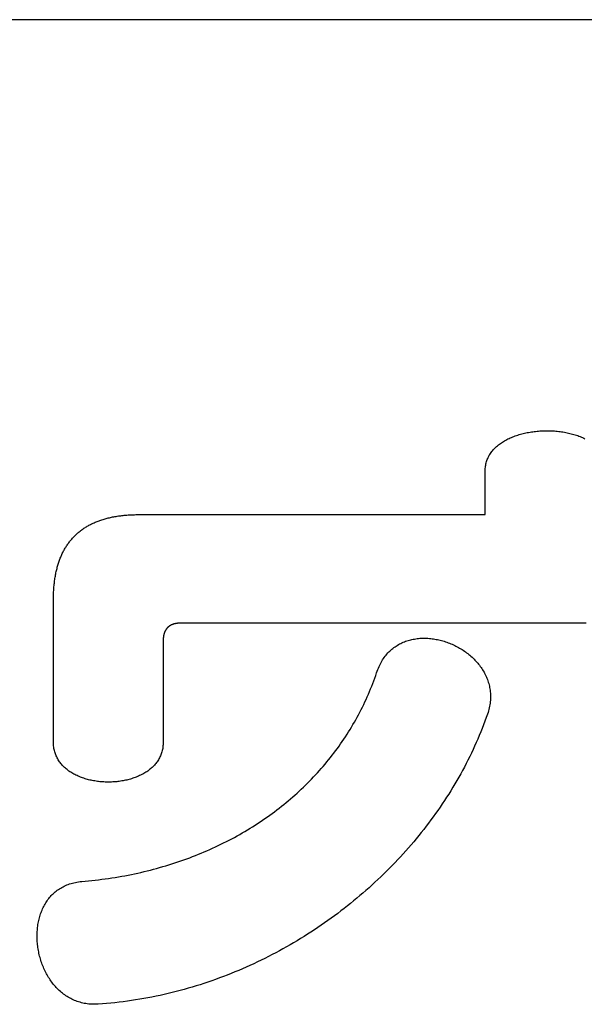
# Model space of a CAD drawing. Extents: x 297 to 578, y 3 to 195.
# Drawn here: x 362 to 365, y 60 to 66 of the extents above; entities that cross this region are included whole.
import ezdxf

# ---------------------------------------------------------------- set-up
doc = ezdxf.new("R2010")
doc.units = 0
doc.layers.add('本体１', color=7, linetype='CONTINUOUS')
doc.layers.add('本体２', color=11, linetype='CONTINUOUS')

msp = doc.modelspace()

# ---------------------------------------------------------------- linework, layer by layer
at = {"layer": '本体１'}
msp.add_line((408.6721, 65.7323), (359.3388, 65.7323), dxfattribs=at)
at = {"layer": '本体２'}
for points in [[(364.7955, 63.309, 0), (364.7956, 63.3157, 0), (364.7959, 63.3223, 0), (364.7965, 63.329, 0), (364.7974, 63.3353, 0), (364.7984, 63.3413, 0), (364.7997, 63.3477, 0), (364.8012, 63.3537, 0), (364.803, 63.3597, 0), (364.8049, 63.3657, 0), (364.8071, 63.3713, 0), (364.8094, 63.377, 0), (364.812, 63.3823, 0), (364.8147, 63.388, 0), (364.8177, 63.3933, 0), (364.8208, 63.3983, 0), (364.8242, 63.4037, 0), (364.8277, 63.4087, 0), (364.8314, 63.4133, 0), (364.8353, 63.4183, 0), (364.8393, 63.423, 0), (364.8435, 63.4277, 0), (364.8479, 63.432, 0), (364.8524, 63.4363, 0), (364.8571, 63.4407, 0), (364.862, 63.445, 0), (364.867, 63.449, 0), (364.8721, 63.453, 0), (364.8774, 63.4567, 0), (364.8828, 63.4607, 0), (364.8884, 63.4643, 0), (364.894, 63.4677, 0), (364.8998, 63.4713, 0), (364.9058, 63.4747, 0), (364.9118, 63.4777, 0), (364.918, 63.481, 0), (364.9242, 63.484, 0), (364.9306, 63.4867, 0), (364.9371, 63.4897, 0), (364.9437, 63.4923, 0), (364.9503, 63.495, 0), (364.9571, 63.4973, 0), (364.9639, 63.4997, 0), (364.9709, 63.502, 0), (364.9779, 63.5043, 0), (364.9849, 63.5063, 0), (364.9921, 63.5083, 0), (364.9993, 63.51, 0), (365.0066, 63.5117, 0), (365.014, 63.5133, 0), (365.0214, 63.515, 0), (365.0288, 63.5163, 0), (365.0363, 63.5177, 0), (365.0439, 63.519, 0), (365.0514, 63.52, 0), (365.0591, 63.521, 0), (365.0667, 63.522, 0), (365.0744, 63.5227, 0), (365.0821, 63.5233, 0), (365.0899, 63.524, 0), (365.0976, 63.5243, 0), (365.1054, 63.5247, 0), (365.1131, 63.525, 0), (365.1209, 63.5253, 0), (365.1287, 63.5253, 0), (365.1365, 63.5253, 0), (365.1442, 63.525, 0), (365.152, 63.5247, 0), (365.1598, 63.5243, 0), (365.1675, 63.524, 0), (365.1752, 63.5233, 0), (365.1829, 63.5227, 0), (365.1905, 63.5217, 0), (365.1982, 63.5207, 0), (365.2057, 63.5197, 0), (365.2133, 63.5187, 0), (365.2208, 63.5173, 0), (365.2282, 63.516, 0), (365.2357, 63.5143, 0), (365.243, 63.513, 0), (365.2503, 63.5113, 0), (365.2575, 63.5093, 0), (365.2647, 63.5077, 0), (365.2717, 63.5057, 0), (365.2787, 63.5033, 0), (365.2857, 63.5013, 0), (365.2925, 63.499, 0), (365.2993, 63.4963, 0), (365.306, 63.494, 0), (365.3125, 63.4913, 0), (365.319, 63.4883, 0), (365.3254, 63.4857, 0), (365.3316, 63.4827, 0)], [(364.7955, 63.0747, 0), (364.7955, 63.0747, 0), (364.7955, 63.075, 0), (364.7955, 63.075, 0), (364.7955, 63.0753, 0), (364.7955, 63.0757, 0), (364.7955, 63.0763, 0), (364.7955, 63.0767, 0), (364.7955, 63.0773, 0), (364.7955, 63.078, 0), (364.7955, 63.079, 0), (364.7955, 63.0797, 0), (364.7955, 63.0807, 0), (364.7955, 63.0817, 0), (364.7955, 63.0827, 0), (364.7955, 63.0837, 0), (364.7955, 63.085, 0), (364.7955, 63.0863, 0), (364.7955, 63.0877, 0), (364.7955, 63.089, 0), (364.7955, 63.0903, 0), (364.7955, 63.092, 0), (364.7955, 63.0933, 0), (364.7955, 63.095, 0), (364.7955, 63.0967, 0), (364.7955, 63.0983, 0), (364.7955, 63.1003, 0), (364.7955, 63.102, 0), (364.7955, 63.104, 0), (364.7955, 63.1057, 0), (364.7955, 63.1077, 0), (364.7955, 63.1097, 0), (364.7955, 63.112, 0), (364.7955, 63.114, 0), (364.7955, 63.116, 0), (364.7955, 63.1183, 0), (364.7955, 63.1207, 0), (364.7955, 63.1227, 0), (364.7955, 63.125, 0), (364.7955, 63.1273, 0), (364.7955, 63.13, 0), (364.7955, 63.1323, 0), (364.7955, 63.1347, 0), (364.7955, 63.137, 0), (364.7955, 63.1397, 0), (364.7955, 63.142, 0), (364.7955, 63.1447, 0), (364.7955, 63.1473, 0), (364.7955, 63.15, 0), (364.7955, 63.1523, 0), (364.7955, 63.155, 0), (364.7955, 63.1577, 0), (364.7955, 63.1603, 0), (364.7955, 63.163, 0), (364.7955, 63.1657, 0), (364.7955, 63.1687, 0), (364.7955, 63.1713, 0), (364.7955, 63.174, 0), (364.7955, 63.1767, 0), (364.7955, 63.1793, 0), (364.7955, 63.1823, 0), (364.7955, 63.185, 0), (364.7955, 63.1877, 0), (364.7955, 63.1907, 0), (364.7955, 63.1933, 0), (364.7955, 63.196, 0), (364.7955, 63.199, 0), (364.7955, 63.2017, 0), (364.7955, 63.2043, 0), (364.7955, 63.207, 0), (364.7955, 63.21, 0), (364.7955, 63.2127, 0), (364.7955, 63.2153, 0), (364.7955, 63.218, 0), (364.7955, 63.2207, 0), (364.7955, 63.2233, 0), (364.7955, 63.226, 0), (364.7955, 63.2287, 0), (364.7955, 63.2313, 0), (364.7955, 63.234, 0), (364.7955, 63.2367, 0), (364.7955, 63.239, 0), (364.7955, 63.2417, 0), (364.7955, 63.2443, 0), (364.7955, 63.2467, 0), (364.7955, 63.2493, 0), (364.7955, 63.2517, 0), (364.7955, 63.254, 0), (364.7955, 63.2563, 0), (364.7955, 63.2587, 0), (364.7955, 63.261, 0), (364.7955, 63.2633, 0), (364.7955, 63.2657, 0), (364.7955, 63.2677, 0), (364.7955, 63.27, 0), (364.7955, 63.272, 0), (364.7955, 63.274, 0), (364.7955, 63.276, 0), (364.7955, 63.278, 0), (364.7955, 63.28, 0), (364.7955, 63.282, 0), (364.7955, 63.2837, 0), (364.7955, 63.2853, 0), (364.7955, 63.2873, 0), (364.7955, 63.289, 0), (364.7955, 63.2903, 0), (364.7955, 63.292, 0), (364.7955, 63.2937, 0), (364.7955, 63.295, 0), (364.7955, 63.2963, 0), (364.7955, 63.2977, 0), (364.7955, 63.299, 0), (364.7955, 63.3, 0), (364.7955, 63.3013, 0), (364.7955, 63.3023, 0), (364.7955, 63.3033, 0), (364.7955, 63.304, 0), (364.7955, 63.305, 0), (364.7955, 63.3057, 0), (364.7955, 63.3063, 0), (364.7955, 63.307, 0), (364.7955, 63.3077, 0), (364.7955, 63.308, 0), (364.7955, 63.3083, 0), (364.7955, 63.3087, 0), (364.7955, 63.309, 0), (364.7955, 63.309, 0), (364.7955, 63.309, 0)], [(362.4774, 62.619, 0), (362.4774, 62.626, 0), (362.4775, 62.633, 0), (362.4776, 62.64, 0), (362.4778, 62.647, 0), (362.4781, 62.654, 0), (362.4784, 62.661, 0), (362.4787, 62.6677, 0), (362.4792, 62.6743, 0), (362.4797, 62.6813, 0), (362.4802, 62.6877, 0), (362.4808, 62.6943, 0), (362.4814, 62.701, 0), (362.4821, 62.7073, 0), (362.4829, 62.7137, 0), (362.4837, 62.7203, 0), (362.4846, 62.7263, 0), (362.4855, 62.7327, 0), (362.4865, 62.739, 0), (362.4876, 62.745, 0), (362.4887, 62.751, 0), (362.4898, 62.757, 0), (362.491, 62.763, 0), (362.4923, 62.769, 0), (362.4937, 62.775, 0), (362.495, 62.7807, 0), (362.4965, 62.7863, 0), (362.498, 62.792, 0), (362.4995, 62.7977, 0), (362.5011, 62.8033, 0), (362.5028, 62.8087, 0), (362.5045, 62.8143, 0), (362.5063, 62.8197, 0), (362.5082, 62.825, 0), (362.5101, 62.8303, 0), (362.512, 62.8357, 0), (362.514, 62.8407, 0), (362.5161, 62.8457, 0), (362.5182, 62.851, 0), (362.5204, 62.856, 0), (362.5226, 62.8607, 0), (362.5249, 62.8657, 0), (362.5272, 62.8707, 0), (362.5297, 62.8753, 0), (362.5321, 62.88, 0), (362.5346, 62.8847, 0), (362.5372, 62.8893, 0), (362.5398, 62.894, 0), (362.5425, 62.8983, 0), (362.5453, 62.9027, 0), (362.5481, 62.907, 0), (362.5509, 62.9113, 0), (362.5538, 62.9157, 0), (362.5568, 62.92, 0), (362.5598, 62.924, 0), (362.5629, 62.9283, 0), (362.566, 62.9323, 0), (362.5692, 62.9363, 0), (362.5725, 62.9403, 0), (362.5758, 62.944, 0), (362.5792, 62.948, 0), (362.5826, 62.9517, 0), (362.5861, 62.9553, 0), (362.5896, 62.959, 0), (362.5932, 62.9627, 0), (362.5968, 62.966, 0), (362.6005, 62.9697, 0), (362.6043, 62.973, 0), (362.6081, 62.9763, 0), (362.612, 62.9797, 0), (362.6159, 62.983, 0), (362.6199, 62.986, 0), (362.624, 62.9893, 0), (362.6281, 62.9923, 0), (362.6322, 62.9953, 0), (362.6364, 62.9983, 0), (362.6407, 63.0013, 0), (362.645, 63.004, 0), (362.6494, 63.007, 0), (362.6539, 63.0097, 0), (362.6584, 63.0123, 0), (362.6629, 63.015, 0), (362.6675, 63.0177, 0), (362.6722, 63.02, 0), (362.6769, 63.0223, 0), (362.6817, 63.025, 0), (362.6865, 63.0273, 0), (362.6914, 63.0297, 0), (362.6964, 63.0317, 0), (362.7014, 63.034, 0), (362.7064, 63.036, 0), (362.7115, 63.038, 0), (362.7167, 63.04, 0), (362.722, 63.042, 0), (362.7272, 63.044, 0), (362.7326, 63.0457, 0), (362.738, 63.0477, 0), (362.7434, 63.0493, 0), (362.749, 63.051, 0), (362.7545, 63.0527, 0), (362.7602, 63.054, 0), (362.7658, 63.0557, 0), (362.7716, 63.057, 0), (362.7774, 63.0583, 0), (362.7832, 63.0597, 0), (362.7891, 63.061, 0), (362.7951, 63.0623, 0), (362.8011, 63.0633, 0), (362.8072, 63.0647, 0), (362.8134, 63.0657, 0), (362.8196, 63.0667, 0), (362.8258, 63.0677, 0), (362.8321, 63.0683, 0), (362.8385, 63.0693, 0), (362.8449, 63.07, 0), (362.8514, 63.0707, 0), (362.8579, 63.0713, 0), (362.8645, 63.072, 0), (362.8711, 63.0723, 0), (362.8778, 63.073, 0), (362.8846, 63.0733, 0), (362.8914, 63.0737, 0), (362.8983, 63.074, 0), (362.9052, 63.0743, 0), (362.9122, 63.0743, 0), (362.9192, 63.0747, 0), (362.9263, 63.0747, 0), (362.9335, 63.0747, 0)], [(362.9335, 63.0747, 0), (362.9338, 63.0747, 0), (362.9349, 63.0747, 0), (362.9366, 63.0747, 0), (362.9389, 63.0747, 0), (362.9419, 63.0747, 0), (362.9456, 63.0747, 0), (362.9498, 63.0747, 0), (362.9547, 63.0747, 0), (362.9602, 63.0747, 0), (362.9663, 63.0747, 0), (362.973, 63.0747, 0), (362.9802, 63.0747, 0), (362.988, 63.0747, 0), (362.9964, 63.0747, 0), (363.0053, 63.0747, 0), (363.0147, 63.0747, 0), (363.0246, 63.0747, 0), (363.0351, 63.0747, 0), (363.046, 63.0747, 0), (363.0575, 63.0747, 0), (363.0694, 63.0747, 0), (363.0818, 63.0747, 0), (363.0946, 63.0747, 0), (363.1078, 63.0747, 0), (363.1215, 63.0747, 0), (363.1357, 63.0747, 0), (363.1502, 63.0747, 0), (363.1651, 63.0747, 0), (363.1804, 63.0747, 0), (363.1961, 63.0747, 0), (363.2122, 63.0747, 0), (363.2286, 63.0747, 0), (363.2453, 63.0747, 0), (363.2624, 63.0747, 0), (363.2798, 63.0747, 0), (363.2975, 63.0747, 0), (363.3155, 63.0747, 0), (363.3338, 63.0747, 0), (363.3524, 63.0747, 0), (363.3713, 63.0747, 0), (363.3904, 63.0747, 0), (363.4097, 63.0747, 0), (363.4293, 63.0747, 0), (363.4491, 63.0747, 0), (363.4691, 63.0747, 0), (363.4894, 63.0747, 0), (363.5098, 63.0747, 0), (363.5304, 63.0747, 0), (363.5511, 63.0747, 0), (363.5721, 63.0747, 0), (363.5931, 63.0747, 0), (363.6143, 63.0747, 0), (363.6357, 63.0747, 0), (363.6571, 63.0747, 0), (363.6787, 63.0747, 0), (363.7003, 63.0747, 0), (363.722, 63.0747, 0), (363.7438, 63.0747, 0), (363.7657, 63.0747, 0), (363.7876, 63.0747, 0), (363.8095, 63.0747, 0), (363.8315, 63.0747, 0), (363.8535, 63.0747, 0), (363.8755, 63.0747, 0), (363.8975, 63.0747, 0), (363.9194, 63.0747, 0), (363.9414, 63.0747, 0), (363.9633, 63.0747, 0), (363.9851, 63.0747, 0), (364.0069, 63.0747, 0), (364.0286, 63.0747, 0), (364.0503, 63.0747, 0), (364.0718, 63.0747, 0), (364.0933, 63.0747, 0), (364.1146, 63.0747, 0), (364.1358, 63.0747, 0), (364.1569, 63.0747, 0), (364.1778, 63.0747, 0), (364.1986, 63.0747, 0), (364.2192, 63.0747, 0), (364.2396, 63.0747, 0), (364.2598, 63.0747, 0), (364.2798, 63.0747, 0), (364.2996, 63.0747, 0), (364.3192, 63.0747, 0), (364.3386, 63.0747, 0), (364.3577, 63.0747, 0), (364.3765, 63.0747, 0), (364.3951, 63.0747, 0), (364.4134, 63.0747, 0), (364.4314, 63.0747, 0), (364.4491, 63.0747, 0), (364.4666, 63.0747, 0), (364.4836, 63.0747, 0), (364.5004, 63.0747, 0), (364.5168, 63.0747, 0), (364.5328, 63.0747, 0), (364.5485, 63.0747, 0), (364.5638, 63.0747, 0), (364.5788, 63.0747, 0), (364.5933, 63.0747, 0), (364.6074, 63.0747, 0), (364.6211, 63.0747, 0), (364.6344, 63.0747, 0), (364.6472, 63.0747, 0), (364.6596, 63.0747, 0), (364.6715, 63.0747, 0), (364.6829, 63.0747, 0), (364.6938, 63.0747, 0), (364.7043, 63.0747, 0), (364.7142, 63.0747, 0), (364.7237, 63.0747, 0), (364.7326, 63.0747, 0), (364.7409, 63.0747, 0), (364.7487, 63.0747, 0), (364.756, 63.0747, 0), (364.7626, 63.0747, 0), (364.7687, 63.0747, 0), (364.7742, 63.0747, 0), (364.7791, 63.0747, 0), (364.7834, 63.0747, 0), (364.787, 63.0747, 0), (364.79, 63.0747, 0), (364.7924, 63.0747, 0), (364.7941, 63.0747, 0), (364.7951, 63.0747, 0), (364.7955, 63.0747, 0)], [(362.4774, 61.8523, 0), (362.4774, 61.8527, 0), (362.4774, 61.853, 0), (362.4774, 61.8537, 0), (362.4774, 61.8547, 0), (362.4774, 61.856, 0), (362.4774, 61.8573, 0), (362.4774, 61.859, 0), (362.4774, 61.861, 0), (362.4774, 61.8633, 0), (362.4774, 61.866, 0), (362.4774, 61.8687, 0), (362.4774, 61.8717, 0), (362.4774, 61.875, 0), (362.4774, 61.8783, 0), (362.4774, 61.882, 0), (362.4774, 61.886, 0), (362.4774, 61.89, 0), (362.4774, 61.8943, 0), (362.4774, 61.8987, 0), (362.4774, 61.9033, 0), (362.4774, 61.9083, 0), (362.4774, 61.9133, 0), (362.4774, 61.9187, 0), (362.4774, 61.9243, 0), (362.4774, 61.9297, 0), (362.4774, 61.9357, 0), (362.4774, 61.9417, 0), (362.4774, 61.9477, 0), (362.4774, 61.954, 0), (362.4774, 61.9607, 0), (362.4774, 61.967, 0), (362.4774, 61.974, 0), (362.4774, 61.9807, 0), (362.4774, 61.9877, 0), (362.4774, 61.995, 0), (362.4774, 62.0023, 0), (362.4774, 62.0097, 0), (362.4774, 62.0173, 0), (362.4774, 62.025, 0), (362.4774, 62.0327, 0), (362.4774, 62.0403, 0), (362.4774, 62.0483, 0), (362.4774, 62.0567, 0), (362.4774, 62.0647, 0), (362.4774, 62.073, 0), (362.4774, 62.0813, 0), (362.4774, 62.0897, 0), (362.4774, 62.098, 0), (362.4774, 62.1067, 0), (362.4774, 62.1153, 0), (362.4774, 62.124, 0), (362.4774, 62.1327, 0), (362.4774, 62.1413, 0), (362.4774, 62.1503, 0), (362.4774, 62.159, 0), (362.4774, 62.168, 0), (362.4774, 62.177, 0), (362.4774, 62.186, 0), (362.4774, 62.195, 0), (362.4774, 62.204, 0), (362.4774, 62.213, 0), (362.4774, 62.222, 0), (362.4774, 62.231, 0), (362.4774, 62.24, 0), (362.4774, 62.2493, 0), (362.4774, 62.2583, 0), (362.4774, 62.2673, 0), (362.4774, 62.2763, 0), (362.4774, 62.2853, 0), (362.4774, 62.2943, 0), (362.4774, 62.3033, 0), (362.4774, 62.312, 0), (362.4774, 62.321, 0), (362.4774, 62.3297, 0), (362.4774, 62.3387, 0), (362.4774, 62.3473, 0), (362.4774, 62.356, 0), (362.4774, 62.3647, 0), (362.4774, 62.373, 0), (362.4774, 62.3817, 0), (362.4774, 62.39, 0), (362.4774, 62.3983, 0), (362.4774, 62.4067, 0), (362.4774, 62.4147, 0), (362.4774, 62.4227, 0), (362.4774, 62.4307, 0), (362.4774, 62.4387, 0), (362.4774, 62.4463, 0), (362.4774, 62.454, 0), (362.4774, 62.4617, 0), (362.4774, 62.469, 0), (362.4774, 62.4763, 0), (362.4774, 62.4833, 0), (362.4774, 62.4903, 0), (362.4774, 62.4973, 0), (362.4774, 62.504, 0), (362.4774, 62.5107, 0), (362.4774, 62.5173, 0), (362.4774, 62.5233, 0), (362.4774, 62.5297, 0), (362.4774, 62.5357, 0), (362.4774, 62.5413, 0), (362.4774, 62.547, 0), (362.4774, 62.5527, 0), (362.4774, 62.5577, 0), (362.4774, 62.563, 0), (362.4774, 62.5677, 0), (362.4774, 62.5727, 0), (362.4774, 62.577, 0), (362.4774, 62.5813, 0), (362.4774, 62.5853, 0), (362.4774, 62.5893, 0), (362.4774, 62.593, 0), (362.4774, 62.5963, 0), (362.4774, 62.5997, 0), (362.4774, 62.6027, 0), (362.4774, 62.6053, 0), (362.4774, 62.608, 0), (362.4774, 62.61, 0), (362.4774, 62.612, 0), (362.4774, 62.614, 0), (362.4774, 62.6153, 0), (362.4774, 62.6167, 0), (362.4774, 62.6177, 0), (362.4774, 62.6183, 0), (362.4774, 62.6187, 0), (362.4774, 62.619, 0)], [(363.1613, 62.4923, 0), (363.1598, 62.492, 0), (363.1584, 62.492, 0), (363.1569, 62.492, 0), (363.1555, 62.492, 0), (363.154, 62.492, 0), (363.1526, 62.492, 0), (363.1512, 62.492, 0), (363.1498, 62.4917, 0), (363.1484, 62.4917, 0), (363.147, 62.4917, 0), (363.1456, 62.4913, 0), (363.1443, 62.4913, 0), (363.1429, 62.4913, 0), (363.1416, 62.491, 0), (363.1403, 62.491, 0), (363.139, 62.4907, 0), (363.1377, 62.4903, 0), (363.1364, 62.4903, 0), (363.1351, 62.49, 0), (363.1338, 62.4897, 0), (363.1326, 62.4897, 0), (363.1313, 62.4893, 0), (363.1301, 62.489, 0), (363.1289, 62.4887, 0), (363.1277, 62.4883, 0), (363.1265, 62.4883, 0), (363.1253, 62.488, 0), (363.1241, 62.4877, 0), (363.123, 62.4873, 0), (363.1218, 62.487, 0), (363.1207, 62.4867, 0), (363.1196, 62.486, 0), (363.1185, 62.4857, 0), (363.1174, 62.4853, 0), (363.1163, 62.485, 0), (363.1152, 62.4847, 0), (363.1141, 62.484, 0), (363.1131, 62.4837, 0), (363.112, 62.4833, 0), (363.111, 62.4827, 0), (363.11, 62.4823, 0), (363.109, 62.4817, 0), (363.108, 62.4813, 0), (363.107, 62.4807, 0), (363.1061, 62.4803, 0), (363.1051, 62.4797, 0), (363.1041, 62.479, 0), (363.1032, 62.4787, 0), (363.1023, 62.478, 0), (363.1014, 62.4773, 0), (363.1005, 62.477, 0), (363.0996, 62.4763, 0), (363.0987, 62.4757, 0), (363.0978, 62.475, 0), (363.097, 62.4743, 0), (363.0961, 62.4737, 0), (363.0953, 62.473, 0), (363.0945, 62.4723, 0), (363.0937, 62.4717, 0), (363.0929, 62.471, 0), (363.0921, 62.4703, 0), (363.0913, 62.4697, 0), (363.0906, 62.4687, 0), (363.0898, 62.468, 0), (363.0891, 62.4673, 0), (363.0884, 62.4663, 0), (363.0877, 62.4657, 0), (363.087, 62.465, 0), (363.0863, 62.464, 0), (363.0856, 62.4633, 0), (363.0849, 62.4623, 0), (363.0843, 62.4617, 0), (363.0836, 62.4607, 0), (363.083, 62.46, 0), (363.0824, 62.459, 0), (363.0818, 62.458, 0), (363.0812, 62.4573, 0), (363.0806, 62.4563, 0), (363.08, 62.4553, 0), (363.0795, 62.4543, 0), (363.0789, 62.4533, 0), (363.0784, 62.4527, 0), (363.0779, 62.4517, 0), (363.0774, 62.4507, 0), (363.0769, 62.4497, 0), (363.0764, 62.4487, 0), (363.0759, 62.4477, 0), (363.0754, 62.4467, 0), (363.075, 62.4453, 0), (363.0745, 62.4443, 0), (363.0741, 62.4433, 0), (363.0737, 62.4423, 0), (363.0733, 62.4413, 0), (363.0729, 62.44, 0), (363.0725, 62.439, 0), (363.0721, 62.438, 0), (363.0718, 62.4367, 0), (363.0714, 62.4357, 0), (363.0711, 62.4343, 0), (363.0708, 62.4333, 0), (363.0705, 62.432, 0), (363.0702, 62.431, 0), (363.0699, 62.4297, 0), (363.0696, 62.4283, 0), (363.0693, 62.4273, 0), (363.0691, 62.426, 0), (363.0688, 62.4247, 0), (363.0686, 62.4233, 0), (363.0684, 62.422, 0), (363.0682, 62.421, 0), (363.068, 62.4197, 0), (363.0678, 62.4183, 0), (363.0676, 62.417, 0), (363.0675, 62.4157, 0), (363.0673, 62.4143, 0), (363.0672, 62.413, 0), (363.0671, 62.4113, 0), (363.0669, 62.41, 0), (363.0668, 62.4087, 0), (363.0668, 62.4073, 0), (363.0667, 62.406, 0), (363.0666, 62.4043, 0), (363.0666, 62.403, 0), (363.0665, 62.4017, 0), (363.0665, 62.4, 0), (363.0665, 62.3987, 0), (363.0665, 62.397, 0)], [(365.3383, 62.4923, 0), (365.2909, 62.4923, 0), (365.2435, 62.4923, 0), (365.196, 62.4923, 0), (365.1485, 62.4923, 0), (365.101, 62.4923, 0), (365.0535, 62.4923, 0), (365.0061, 62.4923, 0), (364.9588, 62.4923, 0), (364.9116, 62.4923, 0), (364.8645, 62.4923, 0), (364.8176, 62.4923, 0), (364.7709, 62.4923, 0), (364.7243, 62.4923, 0), (364.678, 62.4923, 0), (364.6319, 62.4923, 0), (364.5861, 62.4923, 0), (364.5406, 62.4923, 0), (364.4954, 62.4923, 0), (364.4506, 62.4923, 0), (364.4061, 62.4923, 0), (364.362, 62.4923, 0), (364.3183, 62.4923, 0), (364.2751, 62.4923, 0), (364.2323, 62.4923, 0), (364.19, 62.4923, 0), (364.1482, 62.4923, 0), (364.1069, 62.4923, 0), (364.0662, 62.4923, 0), (364.026, 62.4923, 0), (363.9865, 62.4923, 0), (363.9476, 62.4923, 0), (363.9093, 62.4923, 0), (363.8717, 62.4923, 0), (363.8348, 62.4923, 0), (363.7987, 62.4923, 0), (363.7632, 62.4923, 0), (363.7286, 62.4923, 0), (363.6947, 62.4923, 0), (363.6616, 62.4923, 0), (363.6294, 62.4923, 0), (363.598, 62.4923, 0), (363.5675, 62.4923, 0), (363.5379, 62.4923, 0), (363.5093, 62.4923, 0), (363.4816, 62.4923, 0), (363.4549, 62.4923, 0), (363.4291, 62.4923, 0), (363.4044, 62.4923, 0), (363.3808, 62.4923, 0), (363.3582, 62.4923, 0), (363.3367, 62.4923, 0), (363.3164, 62.4923, 0), (363.2972, 62.4923, 0), (363.2791, 62.4923, 0), (363.2623, 62.4923, 0), (363.2466, 62.4923, 0), (363.2322, 62.4923, 0), (363.2191, 62.4923, 0), (363.2072, 62.4923, 0), (363.1966, 62.4923, 0), (363.1874, 62.4923, 0), (363.1795, 62.4923, 0), (363.173, 62.4923, 0), (363.168, 62.4923, 0), (363.1643, 62.4923, 0), (363.1621, 62.4923, 0), (363.1613, 62.4923, 0)], [(363.0665, 62.397, 0), (363.0665, 62.397, 0), (363.0665, 62.3967, 0), (363.0665, 62.3963, 0), (363.0665, 62.3953, 0), (363.0665, 62.3947, 0), (363.0665, 62.3937, 0), (363.0665, 62.3923, 0), (363.0665, 62.391, 0), (363.0665, 62.3893, 0), (363.0665, 62.3873, 0), (363.0665, 62.3857, 0), (363.0665, 62.3833, 0), (363.0665, 62.381, 0), (363.0665, 62.3787, 0), (363.0665, 62.376, 0), (363.0665, 62.3733, 0), (363.0665, 62.3703, 0), (363.0665, 62.3673, 0), (363.0665, 62.364, 0), (363.0665, 62.3607, 0), (363.0665, 62.3573, 0), (363.0665, 62.3537, 0), (363.0665, 62.35, 0), (363.0665, 62.346, 0), (363.0665, 62.342, 0), (363.0665, 62.338, 0), (363.0665, 62.3337, 0), (363.0665, 62.3293, 0), (363.0665, 62.325, 0), (363.0665, 62.3203, 0), (363.0665, 62.3157, 0), (363.0665, 62.3107, 0), (363.0665, 62.306, 0), (363.0665, 62.301, 0), (363.0665, 62.2957, 0), (363.0665, 62.2907, 0), (363.0665, 62.2853, 0), (363.0665, 62.28, 0), (363.0665, 62.2747, 0), (363.0665, 62.269, 0), (363.0665, 62.2633, 0), (363.0665, 62.2577, 0), (363.0665, 62.252, 0), (363.0665, 62.2463, 0), (363.0665, 62.2403, 0), (363.0665, 62.2343, 0), (363.0665, 62.2287, 0), (363.0665, 62.2223, 0), (363.0665, 62.2163, 0), (363.0665, 62.2103, 0), (363.0665, 62.204, 0), (363.0665, 62.198, 0), (363.0665, 62.1917, 0), (363.0665, 62.1853, 0), (363.0665, 62.179, 0), (363.0665, 62.1727, 0), (363.0665, 62.1663, 0), (363.0665, 62.16, 0), (363.0665, 62.1537, 0), (363.0665, 62.1473, 0), (363.0665, 62.1407, 0), (363.0665, 62.1343, 0), (363.0665, 62.128, 0), (363.0665, 62.1217, 0), (363.0665, 62.115, 0), (363.0665, 62.1087, 0), (363.0665, 62.1023, 0), (363.0665, 62.096, 0), (363.0665, 62.0893, 0), (363.0665, 62.083, 0), (363.0665, 62.0767, 0), (363.0665, 62.0703, 0), (363.0665, 62.064, 0), (363.0665, 62.0577, 0), (363.0665, 62.0517, 0), (363.0665, 62.0453, 0), (363.0665, 62.0393, 0), (363.0665, 62.033, 0), (363.0665, 62.027, 0), (363.0665, 62.021, 0), (363.0665, 62.015, 0), (363.0665, 62.009, 0), (363.0665, 62.0033, 0), (363.0665, 61.9973, 0), (363.0665, 61.9917, 0), (363.0665, 61.986, 0), (363.0665, 61.9803, 0), (363.0665, 61.975, 0), (363.0665, 61.9697, 0), (363.0665, 61.9643, 0), (363.0665, 61.959, 0), (363.0665, 61.9537, 0), (363.0665, 61.9487, 0), (363.0665, 61.9437, 0), (363.0665, 61.9387, 0), (363.0665, 61.934, 0), (363.0665, 61.9293, 0), (363.0665, 61.9247, 0), (363.0665, 61.9203, 0), (363.0665, 61.9157, 0), (363.0665, 61.9117, 0), (363.0665, 61.9073, 0), (363.0665, 61.9033, 0), (363.0665, 61.8997, 0), (363.0665, 61.8957, 0), (363.0665, 61.8923, 0), (363.0665, 61.8887, 0), (363.0665, 61.8853, 0), (363.0665, 61.882, 0), (363.0665, 61.879, 0), (363.0665, 61.8763, 0), (363.0665, 61.8733, 0), (363.0665, 61.8707, 0), (363.0665, 61.8683, 0), (363.0665, 61.866, 0), (363.0665, 61.864, 0), (363.0665, 61.862, 0), (363.0665, 61.8603, 0), (363.0665, 61.8587, 0), (363.0665, 61.8573, 0), (363.0665, 61.856, 0), (363.0665, 61.855, 0), (363.0665, 61.854, 0), (363.0665, 61.8533, 0), (363.0665, 61.8527, 0), (363.0665, 61.8527, 0), (363.0665, 61.8523, 0)], [(364.2128, 62.226, 0), (364.2157, 62.2347, 0), (364.2188, 62.243, 0), (364.2221, 62.251, 0), (364.2255, 62.259, 0), (364.2291, 62.2667, 0), (364.2329, 62.2743, 0), (364.2368, 62.2813, 0), (364.2409, 62.2883, 0), (364.2451, 62.2953, 0), (364.2495, 62.302, 0), (364.254, 62.3083, 0), (364.2586, 62.3147, 0), (364.2634, 62.3207, 0), (364.2683, 62.3263, 0), (364.2733, 62.332, 0), (364.2785, 62.3373, 0), (364.2838, 62.3423, 0), (364.2892, 62.3473, 0), (364.2947, 62.3523, 0), (364.3003, 62.3567, 0), (364.306, 62.361, 0), (364.3119, 62.3653, 0), (364.3178, 62.3693, 0), (364.3238, 62.373, 0), (364.33, 62.3767, 0), (364.3362, 62.3803, 0), (364.3425, 62.3833, 0), (364.3489, 62.3863, 0), (364.3553, 62.3893, 0), (364.3619, 62.392, 0), (364.3685, 62.3947, 0), (364.3752, 62.397, 0), (364.3819, 62.399, 0), (364.3887, 62.401, 0), (364.3956, 62.4027, 0), (364.4025, 62.4043, 0), (364.4095, 62.406, 0), (364.4165, 62.407, 0), (364.4235, 62.4083, 0), (364.4306, 62.4093, 0), (364.4378, 62.41, 0), (364.4449, 62.4107, 0), (364.4521, 62.411, 0), (364.4594, 62.4113, 0), (364.4666, 62.4113, 0), (364.4739, 62.4113, 0), (364.4812, 62.411, 0), (364.4885, 62.4107, 0), (364.4958, 62.4103, 0), (364.5031, 62.4097, 0), (364.5104, 62.4087, 0), (364.5178, 62.4077, 0), (364.5251, 62.4067, 0), (364.5324, 62.4053, 0), (364.5397, 62.404, 0), (364.5469, 62.4023, 0), (364.5542, 62.4007, 0), (364.5614, 62.3987, 0), (364.5686, 62.3967, 0), (364.5758, 62.3947, 0), (364.583, 62.3923, 0), (364.5901, 62.39, 0), (364.5972, 62.3873, 0), (364.6042, 62.3847, 0), (364.6112, 62.3817, 0), (364.6181, 62.379, 0), (364.625, 62.3757, 0), (364.6318, 62.3727, 0), (364.6386, 62.3693, 0), (364.6453, 62.3657, 0), (364.6519, 62.362, 0), (364.6585, 62.3583, 0), (364.665, 62.3547, 0), (364.6714, 62.3507, 0), (364.6777, 62.3467, 0), (364.6839, 62.3423, 0), (364.6901, 62.338, 0), (364.6962, 62.3337, 0), (364.7021, 62.329, 0), (364.708, 62.3243, 0), (364.7138, 62.3197, 0), (364.7194, 62.3147, 0), (364.725, 62.3097, 0), (364.7304, 62.3047, 0), (364.7357, 62.2993, 0), (364.7409, 62.294, 0), (364.746, 62.2887, 0), (364.751, 62.2833, 0), (364.7558, 62.2777, 0), (364.7605, 62.272, 0), (364.765, 62.266, 0), (364.7694, 62.2603, 0), (364.7737, 62.2543, 0), (364.7778, 62.248, 0), (364.7818, 62.242, 0), (364.7856, 62.2357, 0), (364.7893, 62.2293, 0), (364.7928, 62.223, 0), (364.7961, 62.2163, 0), (364.7992, 62.2097, 0), (364.8022, 62.203, 0), (364.805, 62.1963, 0), (364.8077, 62.1893, 0), (364.8101, 62.1823, 0), (364.8124, 62.1753, 0), (364.8145, 62.1683, 0), (364.8163, 62.1613, 0), (364.818, 62.154, 0), (364.8195, 62.1467, 0), (364.8208, 62.1393, 0), (364.8219, 62.1317, 0), (364.8227, 62.1243, 0), (364.8234, 62.1167, 0), (364.8238, 62.109, 0), (364.824, 62.1013, 0), (364.824, 62.0937, 0), (364.8238, 62.0857, 0), (364.8233, 62.078, 0), (364.8226, 62.07, 0), (364.8217, 62.062, 0), (364.8205, 62.054, 0), (364.819, 62.0457, 0), (364.8174, 62.0377, 0), (364.8154, 62.0293, 0), (364.8132, 62.021, 0), (364.8108, 62.0127, 0), (364.8081, 62.0043, 0)], [(362.6294, 61.1053, 0), (362.6476, 61.1067, 0), (362.6658, 61.1083, 0), (362.6839, 61.1103, 0), (362.7019, 61.1123, 0), (362.7199, 61.1143, 0), (362.7377, 61.1167, 0), (362.7556, 61.119, 0), (362.7733, 61.1217, 0), (362.791, 61.1243, 0), (362.8086, 61.127, 0), (362.8262, 61.13, 0), (362.8437, 61.133, 0), (362.8611, 61.136, 0), (362.8784, 61.1393, 0), (362.8957, 61.143, 0), (362.9128, 61.1467, 0), (362.93, 61.1503, 0), (362.947, 61.154, 0), (362.964, 61.158, 0), (362.9808, 61.162, 0), (362.9977, 61.1663, 0), (363.0144, 61.1707, 0), (363.031, 61.1753, 0), (363.0476, 61.1797, 0), (363.0641, 61.1847, 0), (363.0805, 61.1893, 0), (363.0969, 61.1943, 0), (363.1131, 61.1993, 0), (363.1293, 61.2047, 0), (363.1454, 61.21, 0), (363.1614, 61.2157, 0), (363.1773, 61.221, 0), (363.1932, 61.227, 0), (363.2089, 61.2327, 0), (363.2246, 61.2387, 0), (363.2402, 61.2447, 0), (363.2557, 61.251, 0), (363.2711, 61.2573, 0), (363.2864, 61.2637, 0), (363.3017, 61.2703, 0), (363.3168, 61.277, 0), (363.3319, 61.2837, 0), (363.3468, 61.2907, 0), (363.3617, 61.2977, 0), (363.3765, 61.3047, 0), (363.3911, 61.312, 0), (363.4057, 61.3193, 0), (363.4202, 61.3267, 0), (363.4346, 61.3343, 0), (363.449, 61.342, 0), (363.4632, 61.35, 0), (363.4773, 61.358, 0), (363.4913, 61.366, 0), (363.5052, 61.374, 0), (363.519, 61.3823, 0), (363.5328, 61.3907, 0), (363.5464, 61.399, 0), (363.5599, 61.4077, 0), (363.5733, 61.4163, 0), (363.5866, 61.425, 0), (363.5999, 61.434, 0), (363.613, 61.443, 0), (363.626, 61.452, 0), (363.6389, 61.4613, 0), (363.6517, 61.4707, 0), (363.6644, 61.48, 0), (363.677, 61.4893, 0), (363.6894, 61.499, 0), (363.7018, 61.5087, 0), (363.7141, 61.5187, 0), (363.7262, 61.5287, 0), (363.7383, 61.5387, 0), (363.7502, 61.5487, 0), (363.762, 61.559, 0), (363.7737, 61.5693, 0), (363.7853, 61.5797, 0), (363.7968, 61.59, 0), (363.8082, 61.6007, 0), (363.8195, 61.6113, 0), (363.8306, 61.622, 0), (363.8416, 61.633, 0), (363.8525, 61.644, 0), (363.8633, 61.655, 0), (363.874, 61.6663, 0), (363.8846, 61.6773, 0), (363.895, 61.689, 0), (363.9053, 61.7003, 0), (363.9155, 61.7117, 0), (363.9256, 61.7233, 0), (363.9356, 61.735, 0), (363.9454, 61.747, 0), (363.9551, 61.7587, 0), (363.9647, 61.7707, 0), (363.9742, 61.783, 0), (363.9835, 61.795, 0), (363.9927, 61.8073, 0), (364.0018, 61.8197, 0), (364.0108, 61.832, 0), (364.0196, 61.8443, 0), (364.0283, 61.857, 0), (364.0369, 61.8697, 0), (364.0454, 61.8823, 0), (364.0537, 61.8953, 0), (364.0619, 61.908, 0), (364.07, 61.921, 0), (364.0779, 61.934, 0), (364.0857, 61.9473, 0), (364.0933, 61.9607, 0), (364.1009, 61.9737, 0), (364.1083, 61.9873, 0), (364.1155, 62.0007, 0), (364.1226, 62.0143, 0), (364.1296, 62.0277, 0), (364.1365, 62.0413, 0), (364.1432, 62.0553, 0), (364.1498, 62.069, 0), (364.1562, 62.083, 0), (364.1625, 62.097, 0), (364.1687, 62.111, 0), (364.1747, 62.1253, 0), (364.1805, 62.1393, 0), (364.1863, 62.1537, 0), (364.1919, 62.168, 0), (364.1973, 62.1823, 0), (364.2026, 62.197, 0), (364.2078, 62.2113, 0), (364.2128, 62.226, 0)], [(364.8081, 62.0043, 0), (364.8012, 61.985, 0), (364.7942, 61.9657, 0), (364.7869, 61.9463, 0), (364.7795, 61.927, 0), (364.7718, 61.908, 0), (364.7639, 61.8887, 0), (364.7558, 61.8697, 0), (364.7476, 61.8507, 0), (364.7391, 61.832, 0), (364.7304, 61.813, 0), (364.7215, 61.7943, 0), (364.7124, 61.7757, 0), (364.7031, 61.757, 0), (364.6937, 61.7383, 0), (364.684, 61.7197, 0), (364.6742, 61.7013, 0), (364.6641, 61.683, 0), (364.6539, 61.6647, 0), (364.6435, 61.6467, 0), (364.6329, 61.6287, 0), (364.6221, 61.6107, 0), (364.6111, 61.5927, 0), (364.6, 61.5747, 0), (364.5886, 61.557, 0), (364.5771, 61.5393, 0), (364.5654, 61.5217, 0), (364.5536, 61.5043, 0), (364.5415, 61.487, 0), (364.5293, 61.4697, 0), (364.5169, 61.4523, 0), (364.5044, 61.4353, 0), (364.4917, 61.4183, 0), (364.4788, 61.4013, 0), (364.4657, 61.3847, 0), (364.4525, 61.368, 0), (364.4391, 61.3513, 0), (364.4256, 61.3347, 0), (364.4119, 61.3183, 0), (364.398, 61.302, 0), (364.384, 61.286, 0), (364.3698, 61.27, 0), (364.3555, 61.254, 0), (364.341, 61.238, 0), (364.3263, 61.2223, 0), (364.3115, 61.2067, 0), (364.2966, 61.1913, 0), (364.2815, 61.176, 0), (364.2663, 61.1607, 0), (364.2509, 61.1457, 0), (364.2354, 61.1303, 0), (364.2197, 61.1157, 0), (364.2039, 61.101, 0), (364.1879, 61.0863, 0), (364.1719, 61.0717, 0), (364.1556, 61.0573, 0), (364.1393, 61.043, 0), (364.1228, 61.029, 0), (364.1062, 61.015, 0), (364.0894, 61.001, 0), (364.0725, 60.9873, 0), (364.0555, 60.9737, 0), (364.0384, 60.9603, 0), (364.0211, 60.947, 0), (364.0037, 60.934, 0), (363.9862, 60.921, 0), (363.9685, 60.908, 0), (363.9508, 60.8953, 0), (363.9329, 60.8827, 0), (363.9149, 60.8703, 0), (363.8968, 60.858, 0), (363.8786, 60.8457, 0), (363.8602, 60.8337, 0), (363.8418, 60.822, 0), (363.8232, 60.8103, 0), (363.8046, 60.7987, 0), (363.7858, 60.7873, 0), (363.7669, 60.776, 0), (363.7479, 60.765, 0), (363.7288, 60.7543, 0), (363.7096, 60.7433, 0), (363.6903, 60.733, 0), (363.671, 60.7223, 0), (363.6515, 60.7123, 0), (363.6319, 60.702, 0), (363.6122, 60.6923, 0), (363.5924, 60.6827, 0), (363.5726, 60.673, 0), (363.5526, 60.6637, 0), (363.5325, 60.6543, 0), (363.5124, 60.6453, 0), (363.4922, 60.6363, 0), (363.4719, 60.6277, 0), (363.4515, 60.6193, 0), (363.431, 60.611, 0), (363.4104, 60.6027, 0), (363.3898, 60.595, 0), (363.3691, 60.587, 0), (363.3483, 60.5797, 0), (363.3274, 60.572, 0), (363.3065, 60.565, 0), (363.2855, 60.558, 0), (363.2644, 60.551, 0), (363.2432, 60.5443, 0), (363.222, 60.538, 0), (363.2007, 60.5317, 0), (363.1794, 60.5257, 0), (363.1579, 60.5197, 0), (363.1364, 60.5143, 0), (363.1149, 60.5087, 0), (363.0933, 60.5033, 0), (363.0716, 60.4983, 0), (363.0499, 60.4937, 0), (363.0281, 60.489, 0), (363.0063, 60.4847, 0), (362.9844, 60.4803, 0), (362.9624, 60.4763, 0), (362.9405, 60.4727, 0), (362.9184, 60.469, 0), (362.8963, 60.4657, 0), (362.8742, 60.4623, 0), (362.852, 60.4593, 0), (362.8298, 60.4567, 0), (362.8075, 60.4543, 0), (362.7852, 60.452, 0), (362.7629, 60.45, 0), (362.7405, 60.448, 0), (362.7181, 60.4463, 0)], [(363.0665, 61.8523, 0), (363.0664, 61.8457, 0), (363.066, 61.8393, 0), (363.0655, 61.8327, 0), (363.0648, 61.8263, 0), (363.0638, 61.82, 0), (363.0627, 61.814, 0), (363.0613, 61.808, 0), (363.0598, 61.802, 0), (363.058, 61.796, 0), (363.0561, 61.7903, 0), (363.054, 61.7847, 0), (363.0517, 61.7793, 0), (363.0492, 61.774, 0), (363.0466, 61.7687, 0), (363.0438, 61.7633, 0), (363.0408, 61.7583, 0), (363.0376, 61.7533, 0), (363.0343, 61.7483, 0), (363.0309, 61.7437, 0), (363.0272, 61.739, 0), (363.0235, 61.7343, 0), (363.0196, 61.73, 0), (363.0155, 61.7257, 0), (363.0113, 61.7213, 0), (363.007, 61.7173, 0), (363.0025, 61.7133, 0), (362.9979, 61.7093, 0), (362.9932, 61.7057, 0), (362.9883, 61.7017, 0), (362.9834, 61.6983, 0), (362.9783, 61.6947, 0), (362.9731, 61.6913, 0), (362.9678, 61.688, 0), (362.9624, 61.685, 0), (362.9569, 61.6817, 0), (362.9513, 61.6787, 0), (362.9456, 61.676, 0), (362.9398, 61.6733, 0), (362.9339, 61.6707, 0), (362.928, 61.668, 0), (362.9219, 61.6657, 0), (362.9158, 61.6633, 0), (362.9096, 61.661, 0), (362.9033, 61.659, 0), (362.897, 61.657, 0), (362.8906, 61.655, 0), (362.8841, 61.653, 0), (362.8776, 61.6513, 0), (362.8711, 61.65, 0), (362.8644, 61.6483, 0), (362.8578, 61.647, 0), (362.8511, 61.6457, 0), (362.8443, 61.6447, 0), (362.8375, 61.6437, 0), (362.8307, 61.6427, 0), (362.8239, 61.6417, 0), (362.817, 61.641, 0), (362.8101, 61.6403, 0), (362.8032, 61.6397, 0), (362.7962, 61.6393, 0), (362.7893, 61.639, 0), (362.7824, 61.639, 0), (362.7754, 61.6387, 0), (362.7684, 61.6387, 0), (362.7615, 61.639, 0), (362.7545, 61.639, 0), (362.7476, 61.6393, 0), (362.7407, 61.6397, 0), (362.7337, 61.6403, 0), (362.7268, 61.641, 0), (362.72, 61.6417, 0), (362.7131, 61.6427, 0), (362.7063, 61.6437, 0), (362.6995, 61.6447, 0), (362.6928, 61.6457, 0), (362.6861, 61.647, 0), (362.6794, 61.6483, 0), (362.6728, 61.65, 0), (362.6662, 61.6513, 0), (362.6597, 61.653, 0), (362.6532, 61.655, 0), (362.6468, 61.657, 0), (362.6405, 61.659, 0), (362.6342, 61.661, 0), (362.628, 61.6633, 0), (362.6219, 61.6657, 0), (362.6159, 61.668, 0), (362.6099, 61.6707, 0), (362.604, 61.6733, 0), (362.5982, 61.676, 0), (362.5925, 61.6787, 0), (362.5869, 61.6817, 0), (362.5814, 61.685, 0), (362.576, 61.688, 0), (362.5707, 61.6913, 0), (362.5655, 61.6947, 0), (362.5604, 61.6983, 0), (362.5555, 61.7017, 0), (362.5506, 61.7057, 0), (362.5459, 61.7093, 0), (362.5413, 61.7133, 0), (362.5369, 61.7173, 0), (362.5325, 61.7213, 0), (362.5283, 61.7257, 0), (362.5243, 61.73, 0), (362.5204, 61.7343, 0), (362.5166, 61.739, 0), (362.513, 61.7437, 0), (362.5095, 61.7483, 0), (362.5062, 61.7533, 0), (362.5031, 61.7583, 0), (362.5001, 61.7633, 0), (362.4973, 61.7687, 0), (362.4946, 61.774, 0), (362.4921, 61.7793, 0), (362.4899, 61.7847, 0), (362.4877, 61.7903, 0), (362.4858, 61.796, 0), (362.4841, 61.802, 0), (362.4825, 61.808, 0), (362.4812, 61.814, 0), (362.48, 61.82, 0), (362.4791, 61.8263, 0), (362.4783, 61.8327, 0), (362.4778, 61.8393, 0), (362.4775, 61.8457, 0), (362.4774, 61.8523, 0)], [(362.7181, 60.4463, 0), (362.7093, 60.446, 0), (362.7006, 60.4457, 0), (362.6921, 60.4457, 0), (362.6836, 60.446, 0), (362.6753, 60.4467, 0), (362.667, 60.4473, 0), (362.6589, 60.4483, 0), (362.6509, 60.4493, 0), (362.643, 60.4507, 0), (362.6352, 60.4523, 0), (362.6275, 60.4543, 0), (362.6199, 60.4563, 0), (362.6125, 60.4587, 0), (362.6051, 60.461, 0), (362.5979, 60.4637, 0), (362.5908, 60.4667, 0), (362.5837, 60.4697, 0), (362.5769, 60.4727, 0), (362.5701, 60.4763, 0), (362.5634, 60.48, 0), (362.5569, 60.4837, 0), (362.5504, 60.4877, 0), (362.5441, 60.4917, 0), (362.5379, 60.496, 0), (362.5319, 60.5003, 0), (362.5259, 60.505, 0), (362.5201, 60.5097, 0), (362.5144, 60.5147, 0), (362.5088, 60.5197, 0), (362.5033, 60.5247, 0), (362.4979, 60.53, 0), (362.4927, 60.5357, 0), (362.4876, 60.5413, 0), (362.4826, 60.547, 0), (362.4778, 60.5527, 0), (362.473, 60.5587, 0), (362.4684, 60.5647, 0), (362.4639, 60.571, 0), (362.4596, 60.5773, 0), (362.4553, 60.5837, 0), (362.4512, 60.59, 0), (362.4473, 60.5967, 0), (362.4434, 60.6033, 0), (362.4397, 60.61, 0), (362.4361, 60.617, 0), (362.4326, 60.624, 0), (362.4293, 60.631, 0), (362.4261, 60.638, 0), (362.423, 60.6453, 0), (362.4201, 60.6523, 0), (362.4173, 60.6597, 0), (362.4146, 60.667, 0), (362.412, 60.6743, 0), (362.4096, 60.682, 0), (362.4073, 60.6893, 0), (362.4052, 60.697, 0), (362.4032, 60.7043, 0), (362.4013, 60.712, 0), (362.3996, 60.7197, 0), (362.398, 60.7273, 0), (362.3965, 60.735, 0), (362.3952, 60.7427, 0), (362.394, 60.7507, 0), (362.393, 60.7583, 0), (362.3921, 60.766, 0), (362.3913, 60.7737, 0), (362.3907, 60.7817, 0), (362.3902, 60.7893, 0), (362.3898, 60.797, 0), (362.3896, 60.8047, 0), (362.3896, 60.8127, 0), (362.3896, 60.8203, 0), (362.3899, 60.828, 0), (362.3902, 60.8357, 0), (362.3908, 60.8433, 0), (362.3914, 60.8507, 0), (362.3922, 60.8583, 0), (362.3932, 60.866, 0), (362.3943, 60.8733, 0), (362.3955, 60.8807, 0), (362.3969, 60.888, 0), (362.3984, 60.8953, 0), (362.4001, 60.9027, 0), (362.402, 60.91, 0), (362.4039, 60.917, 0), (362.4061, 60.924, 0), (362.4084, 60.931, 0), (362.4108, 60.938, 0), (362.4134, 60.9447, 0), (362.4161, 60.9517, 0), (362.419, 60.9583, 0), (362.4221, 60.9647, 0), (362.4253, 60.9713, 0), (362.4286, 60.9777, 0), (362.4322, 60.9837, 0), (362.4358, 60.99, 0), (362.4397, 60.996, 0), (362.4436, 61.0017, 0), (362.4478, 61.0077, 0), (362.4521, 61.0133, 0), (362.4565, 61.0187, 0), (362.4611, 61.0243, 0), (362.4659, 61.0293, 0), (362.4708, 61.0347, 0), (362.4759, 61.0397, 0), (362.4812, 61.0443, 0), (362.4866, 61.049, 0), (362.4921, 61.0537, 0), (362.4979, 61.058, 0), (362.5038, 61.0623, 0), (362.5098, 61.0663, 0), (362.5161, 61.07, 0), (362.5224, 61.0737, 0), (362.529, 61.0773, 0), (362.5357, 61.0807, 0), (362.5426, 61.0837, 0), (362.5496, 61.0867, 0), (362.5569, 61.0897, 0), (362.5642, 61.092, 0), (362.5718, 61.0943, 0), (362.5795, 61.0967, 0), (362.5874, 61.0987, 0), (362.5955, 61.1003, 0), (362.6037, 61.102, 0), (362.6121, 61.1033, 0), (362.6207, 61.1043, 0), (362.6294, 61.1053, 0)]]:
    msp.add_polyline3d(points, dxfattribs=at)

doc.saveas('drawing.dxf')
